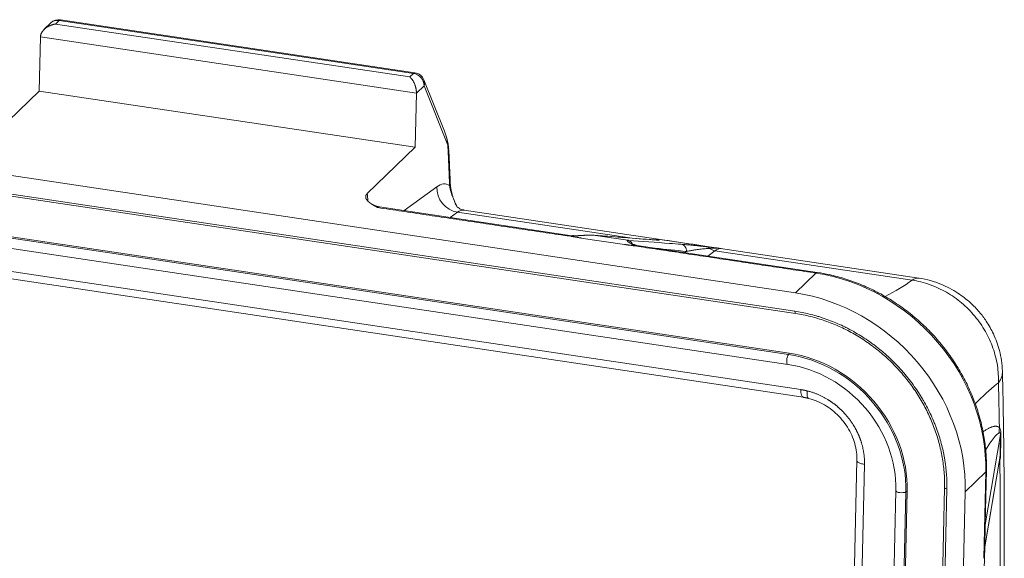
# Model space of a CAD drawing. Units: millimetres. Extents: x 1592 to 2037, y 610 to 925.
# Drawn here: x 1678 to 1710, y 707 to 724 of the extents above; entities that cross this region are included whole.
import ezdxf

# ---------------------------------------------------------------- set-up
doc = ezdxf.new("R2010")
doc.units = ezdxf.units.MM
doc.header["$LTSCALE"] = 65.395
doc.layers.get('0').update_dxf_attribs({"linetype": 'CONTINUOUS', "lineweight": 30})

msp = doc.modelspace()

# ---------------------------------------------------------------- linework, layer by layer
at = {"color": 7, "lineweight": 15}
for p, q in [((1678.853, 724.098), (1678.734, 723.983)), ((1678.853, 724.098), (1690.345, 722.381)), ((1690.392, 722.402), (1678.9, 724.119)), ((1678.584, 724.017), (1678.371, 723.811)), ((1678.734, 723.983), (1690.226, 722.266)), ((1678.206, 721.811), (1678.246, 723.562)), ((1690.443, 721.739), (1678.246, 723.562)), ((1690.226, 722.266), (1690.345, 722.381)), ((1691.354, 720.506), (1690.685, 722.171)), ((1690.689, 721.978), (1690.443, 721.739)), ((1690.689, 721.978), (1691.461, 720.058)), ((1660.716, 721.545), (1702.736, 715.267)), ((1676.652, 720.308), (1678.206, 721.811)), ((1678.206, 721.811), (1690.403, 719.989)), ((1690.403, 719.989), (1690.443, 721.739)), ((1660.702, 720.949), (1702.722, 714.671)), ((1660.724, 720.875), (1702.744, 714.597)), ((1688.849, 718.486), (1690.403, 719.989)), ((1661.195, 719.444), (1702.509, 713.272)), ((1661.222, 719.484), (1702.537, 713.311)), ((1661.175, 719.118), (1702.49, 712.945)), ((1691.105, 718.706), (1690.046, 717.932)), ((1660.796, 718.423), (1702.911, 712.131)), ((1660.868, 718.176), (1702.984, 711.883)), ((1695.486, 717.119), (1689.24, 718.052)), ((1691.772, 717.881), (1691.536, 717.709)), ((1691.772, 717.881), (1697.362, 717.046)), ((1706.739, 715.745), (1691.989, 717.949)), ((1697.3, 716.971), (1696.179, 717.139)), ((1697.996, 716.996), (1696.192, 717.138)), ((1697.189, 716.83), (1695.779, 717.041)), ((1703.447, 715.929), (1697.587, 716.805)), ((1699.146, 716.572), (1699.198, 716.61)), ((1700.126, 716.633), (1699.89, 716.461)), ((1700.126, 716.633), (1706.521, 715.678)), ((1702.736, 715.267), (1703.399, 715.909)), ((1702.509, 713.272), (1702.537, 713.311)), ((1709.39, 710.675), (1708.893, 707.75)), ((1704.73, 709.84), (1704.241, 688.493)), ((1704.977, 709.708), (1704.488, 688.361)), ((1708.877, 707.05), (1709.373, 709.968)), ((1708.879, 707.038), (1709.367, 709.91)), ((1708.248, 708.821), (1708.911, 709.463)), ((1708.911, 709.463), (1708.879, 708.063)), ((1708.894, 707.793), (1708.934, 709.508)), ((1705.992, 708.854), (1705.763, 698.839)), ((1706.321, 708.815), (1706.091, 698.801)), ((1706.361, 708.84), (1706.132, 698.825)), ((1706.321, 708.815), (1706.361, 708.84)), ((1707.574, 708.951), (1707.093, 687.941)), ((1707.648, 708.911), (1707.167, 687.902)), ((1707.574, 708.951), (1707.574, 708.949)), ((1707.767, 687.812), (1708.248, 708.821)), ((1708.847, 706.662), (1708.879, 708.063)), ((1708.893, 707.75), (1708.877, 707.05)), ((1708.752, 701.566), (1708.877, 707.02))]:
    msp.add_line(p, q, dxfattribs=at)
for centre, start, end in [((1678.845, 723.748), 81.5025, 134.0471), ((1690.337, 722.031), 21.896, 81.5025)]:
    msp.add_arc(centre, 0.375, start, end, dxfattribs=at)
for centre, major_axis, ratio, start_param, end_param in [((1678.845, 723.748), (-0.261, 0.27), 0.880757, 5.428272, 6.283178), ((1678.845, 723.748), (0.055, 0.371), 0.310796, 6.283184, 6.668588), ((1690.337, 722.031), (-0.055, -0.371), 0.310796, 3.141591, 3.526995), ((1690.337, 722.031), (0.261, -0.27), 0.880757, 0.715883, 2.286679), ((1690.337, 722.031), (0.348, 0.14), 0.839858, 5.673545, 6.283186), ((1691.81, 718.601), (0.443, -0.605), 0.908547, 3.980507, 5.551303), ((1689.185, 717.681), (0.055, 0.371), 0.310796, 6.283178, 6.668587), ((1691.657, 715.724), (0.332, 2.225), 0.310796, 6.283184, 6.581321), ((1700.012, 714.476), (0.332, 2.225), 0.310796, 0.022316, 0.298136), ((1703.391, 715.558), (-0.055, -0.371), 0.310796, 3.141389, 3.526995), ((1703.271, 710.306), (-4.171, 4.313), 0.880757, 3.857475, 5.428272), ((1706.407, 713.52), (-0.332, -2.225), 0.310796, 3.13127, 3.439729), ((1702.607, 709.664), (-4.171, 4.313), 0.880757, 3.857475, 5.428272), ((1702.76, 714.708), (0.017, 0.111), 0.310796, 1.956198, 3.142739), ((1702.516, 713.12), (-0.026, -0.174), 0.310796, 3.701528, 6.283175), ((1702.421, 709.398), (-2.884, 2.982), 0.880757, 3.857475, 5.428272), ((1702.448, 709.424), (-2.894, 2.992), 0.880757, 3.857475, 5.428272), ((1702.516, 713.12), (-0.026, -0.174), 0.310796, 6.283175, 6.494055), ((1702.421, 709.398), (-2.643, 2.732), 0.880757, 3.857475, 5.428272), ((1703.039, 712.254), (-0.055, -0.371), 0.310796, 5.097791, 6.282738), ((1708.559, 709.516), (0.375, -0.009), 0.357315, 5.943953, 6.283466), ((1706.168, 708.85), (-0.176, 0.004), 0.357315, 0.000016, 2.627827), ((1706.168, 708.85), (-0.176, 0.004), 0.357315, 6.118486, 6.283201), ((1707.687, 708.948), (0.112, -0.003), 0.357315, 3.171154, 4.373157)]:
    msp.add_ellipse(centre, major_axis=major_axis, ratio=ratio, start_param=start_param, end_param=end_param, dxfattribs=at)
at = {"color": 7, "lineweight": 15, "extrusion": (-3.86e-14, 5.61e-14, -1)}
msp.add_rational_spline([(1678.246, 723.562), (1678.25, 723.767), (1678.452, 723.941), (1678.734, 723.983)], [1, 0.804737854124, 0.804737854124, 1], degree=3, dxfattribs=at)
at = {"color": 7, "lineweight": 15, "extrusion": (7.54e-14, 3.83e-14, -1)}
msp.add_rational_spline([(1690.443, 721.739), (1690.447, 721.944), (1690.358, 722.162), (1690.226, 722.266)], [1, 0.804737854124, 0.804737854124, 1], degree=3, dxfattribs=at)
at = {"color": 7, "lineweight": 15, "extrusion": (7.6459e-12, 2.6613e-12, -1)}
msp.add_open_spline([(1691.354, 720.505), (1691.37, 720.465), (1691.385, 720.423), (1691.398, 720.38)], degree=3, dxfattribs=at)
at = {"color": 7, "lineweight": 15, "extrusion": (-5.5033e-12, -1.18e-12, -1)}
msp.add_open_spline([(1691.398, 720.38), (1691.428, 720.29), (1691.451, 720.197), (1691.477, 720.053), (1691.484, 720.001), (1691.489, 719.95)], degree=3, knots=[0, 0, 0, 0, 0.648771, 0.648771, 1, 1, 1, 1], dxfattribs=at)
at = {"color": 7, "lineweight": 15, "extrusion": (2.3466e-12, 4.79e-13, -1)}
msp.add_open_spline([(1691.399, 720.38), (1691.427, 720.273), (1691.449, 720.165), (1691.463, 720.058)], degree=3, dxfattribs=at)
at = {"color": 7, "lineweight": 15}
msp.add_rational_spline([(1691.461, 720.058), (1691.461, 720.058), (1691.461, 720.058), (1691.482, 719.624), (1691.501, 719.187), (1691.518, 718.749)], [1, 1, 1, 0.999976236307, 0.999976236307, 1], degree=3, knots=[0, 0, 0, 0, 0.00002, 0.00002, 1, 1, 1, 1], dxfattribs=at)
at = {"color": 7, "lineweight": 15, "extrusion": (-6.3228e-12, -1.0994e-12, -1)}
msp.add_open_spline([(1691.496, 719.85), (1691.495, 719.879), (1691.492, 719.909), (1691.482, 719.978), (1691.473, 720.018), (1691.461, 720.058)], degree=3, knots=[0, 0, 0, 0, 0.423558, 0.423558, 1, 1, 1, 1], dxfattribs=at)
at = {"color": 7, "lineweight": 15}
for points, degree in [([(1691.484, 719.998), (1691.478, 720.021)], 1), ([(1695.435, 717.1), (1689.193, 718.031)], 1), ([(1695.785, 717.046), (1695.435, 717.1)], 1), ([(1695.539, 717.122), (1695.48, 717.121)], 1), ([(1695.779, 717.041), (1695.785, 717.046)], 1), ([(1698.655, 716.87), (1698.209, 716.903), (1697.763, 716.937), (1697.317, 716.97)], 3), ([(1703.399, 715.909), (1697.545, 716.787)], 1), ([(1698.214, 717.019), (1698.919, 716.913), (1699.624, 716.808), (1700.329, 716.703)], 3), ([(1699.035, 716.842), (1698.908, 716.851), (1698.782, 716.861), (1698.655, 716.87)], 3), ([(1698.191, 716.715), (1698.526, 716.68), (1698.862, 716.645), (1699.198, 716.61)], 3), ([(1709.373, 709.968), (1709.382, 710.358), (1709.39, 710.675)], 2), ([(1708.893, 707.75), (1708.893, 707.764), (1708.894, 707.779), (1708.894, 707.793)], 3)]:
    msp.add_open_spline(points, degree=degree, dxfattribs=at)
at = {"color": 7, "lineweight": 15, "extrusion": (8.12927e-11, 3.7589e-12, -1)}
msp.add_open_spline([(1691.494, 719.887), (1691.495, 719.864), (1691.496, 719.841), (1691.497, 719.818)], degree=3, dxfattribs=at)
at = {"color": 7, "lineweight": 15, "extrusion": (-1.55818e-10, -6.682e-12, -1)}
msp.add_open_spline([(1691.541, 718.809), (1691.52, 719.332), (1691.496, 719.85)], degree=2, dxfattribs=at)
at = {"color": 7, "lineweight": 15, "extrusion": (-6.5e-15, 5.62e-14, -1)}
msp.add_open_spline([(1691.105, 718.706), (1691.253, 718.814), (1691.394, 718.829), (1691.518, 718.749)], degree=3, dxfattribs=at)
at = {"color": 7, "lineweight": 15, "extrusion": (-1.1843e-12, 4.257e-13, -1)}
msp.add_open_spline([(1691.518, 718.749), (1691.526, 718.761), (1691.533, 718.773), (1691.539, 718.796), (1691.541, 718.806), (1691.54, 718.817)], degree=3, knots=[0, 0, 0, 0, 0.535117, 0.535117, 1, 1, 1, 1], dxfattribs=at)
at = {"color": 7, "lineweight": 15, "extrusion": (-1.1884e-12, -3.942e-13, -1)}
msp.add_open_spline([(1691.518, 718.749), (1691.521, 718.73), (1691.535, 718.64), (1691.582, 718.466), (1691.651, 718.292), (1691.696, 718.191), (1691.703, 718.176)], degree=3, knots=[0, 0, 0, 0, 0.102963, 0.492527, 0.925063, 1, 1, 1, 1], dxfattribs=at)
at = {"color": 7, "lineweight": 15, "extrusion": (1.126e-13, 3.89e-14, -1)}
msp.add_open_spline([(1691.763, 718.049), (1691.566, 718.43), (1691.54, 718.828)], degree=2, dxfattribs=at)
at = {"color": 7, "lineweight": 15, "extrusion": (1.48e-14, 1.54e-14, -1)}
msp.add_open_spline([(1689.193, 718.031), (1689.071, 718.096), (1689.016, 718.13), (1688.922, 718.187), (1688.87, 718.238), (1688.808, 718.299), (1688.798, 718.357), (1688.787, 718.425), (1688.849, 718.486)], degree=2, knots=[0, 0, 0, 0.25, 0.25, 0.5, 0.5, 0.75, 0.75, 1, 1, 1], dxfattribs=at)
at = {"color": 7, "lineweight": 15, "extrusion": (2.1114e-12, 1.483e-13, -1)}
msp.add_open_spline([(1688.849, 718.486), (1688.858, 718.412), (1688.863, 718.333), (1688.863, 718.249)], degree=3, dxfattribs=at)
at = {"color": 7, "lineweight": 15, "extrusion": (2.591e-13, 7.018e-13, -1)}
msp.add_open_spline([(1689.241, 718.053), (1689.102, 718.07), (1688.998, 718.146)], degree=2, dxfattribs=at)
at = {"color": 7, "lineweight": 15, "extrusion": (6.90082e-11, 3.27734e-11, -1)}
msp.add_open_spline([(1691.703, 718.176), (1691.723, 718.132), (1691.744, 718.088), (1691.766, 718.044)], degree=3, dxfattribs=at)
at = {"color": 7, "lineweight": 15, "extrusion": (6.809e-13, 1.3206e-12, -1)}
msp.add_open_spline([(1691.989, 717.954), (1691.968, 717.956), (1691.906, 717.963), (1691.82, 718.007), (1691.762, 718.055), (1691.752, 718.069), (1691.751, 718.071), (1691.751, 718.071)], degree=3, knots=[0, 0, 0, 0, 0.146515, 0.444883, 0.712681, 0.980384, 1, 1, 1, 1], dxfattribs=at)
at = {"color": 7, "lineweight": 15, "extrusion": (1.757e-13, -3.1414e-12, -1)}
msp.add_open_spline([(1695.435, 717.1), (1695.485, 717.104), (1695.589, 717.112), (1695.745, 717.122), (1695.865, 717.13), (1695.951, 717.135), (1696.009, 717.138), (1696.07, 717.141), (1696.131, 717.142), (1696.163, 717.14), (1696.179, 717.139)], degree=3, knots=[0, 0, 0, 0, 0.165985, 0.340958, 0.527328, 0.59668, 0.678409, 0.772772, 0.879949, 1, 1, 1, 1], dxfattribs=at)
at = {"color": 7, "lineweight": 15, "extrusion": (8.017e-13, -1.8818e-12, -1)}
msp.add_open_spline([(1695.435, 717.1), (1695.443, 717.108), (1695.451, 717.113), (1695.467, 717.12), (1695.474, 717.121), (1695.481, 717.12)], degree=3, knots=[0, 0, 0, 0, 0.52019, 0.52019, 1, 1, 1, 1], dxfattribs=at)
at = {"color": 7, "lineweight": 15, "extrusion": (6.45e-13, -3.9481e-12, -1)}
msp.add_open_spline([(1695.54, 717.117), (1695.519, 717.116), (1695.483, 717.112), (1695.449, 717.103), (1695.435, 717.1)], degree=3, knots=[0, 0, 0, 0, 0.604715, 1, 1, 1, 1], dxfattribs=at)
at = {"color": 7, "lineweight": 15, "extrusion": (2.52047e-10, 1.80274e-09, -1)}
msp.add_open_spline([(1695.789, 717.05), (1695.765, 717.054), (1695.706, 717.062), (1695.612, 717.075), (1695.518, 717.088), (1695.46, 717.096), (1695.435, 717.1)], degree=3, knots=[0, 0, 0, 0, 0.209379, 0.5, 0.790629, 1, 1, 1, 1], dxfattribs=at)
at = {"color": 7, "lineweight": 15, "extrusion": (4.4735e-12, -9.88208e-11, -1)}
msp.add_open_spline([(1695.991, 717.137), (1695.991, 717.137), (1695.943, 717.136), (1695.799, 717.129), (1695.639, 717.122), (1695.533, 717.116)], degree=3, knots=[0, 0, 0, 0, 0.000172, 0.39232, 1, 1, 1, 1], dxfattribs=at)
at = {"color": 7, "lineweight": 15, "extrusion": (7.92925e-09, -8.59568e-09, -1)}
msp.add_open_spline([(1695.785, 717.046), (1695.786, 717.048), (1695.788, 717.049), (1695.789, 717.05)], degree=3, dxfattribs=at)
at = {"color": 7, "lineweight": 15, "extrusion": (-3.54386e-10, -4.12999e-09, -1)}
msp.add_open_spline([(1696.179, 717.139), (1696.184, 717.138), (1696.189, 717.138), (1696.195, 717.137), (1696.199, 717.137), (1696.201, 717.137), (1696.203, 717.137)], degree=3, knots=[0, 0, 0, 0, 0.499317, 0.624361, 0.74949, 1, 1, 1, 1], dxfattribs=at)
at = {"color": 7, "lineweight": 15, "extrusion": (-2.85035e-10, -3.62738e-09, -1)}
msp.add_open_spline([(1696.203, 717.137), (1696.802, 717.09), (1697.407, 717.042), (1698.009, 716.995)], degree=3, dxfattribs=at)
at = {"color": 7, "lineweight": 15, "extrusion": (1.02759e-08, -1.07446e-08, -1)}
msp.add_open_spline([(1697.189, 716.83), (1697.191, 716.832), (1697.193, 716.834), (1697.195, 716.836)], degree=3, dxfattribs=at)
at = {"color": 7, "lineweight": 15, "extrusion": (2.64265e-08, -2.81851e-08, -1)}
msp.add_open_spline([(1697.195, 716.836), (1697.196, 716.837), (1697.198, 716.838), (1697.199, 716.84)], degree=3, dxfattribs=at)
at = {"color": 7, "lineweight": 15, "extrusion": (1.20952e-10, 8.78401e-10, -1)}
msp.add_open_spline([(1697.545, 716.787), (1697.486, 716.796), (1697.254, 716.827), (1697.195, 716.836)], degree=2, dxfattribs=at)
at = {"color": 7, "lineweight": 15, "extrusion": (8.31762e-10, 5.43251e-09, -1)}
msp.add_open_spline([(1697.199, 716.84), (1697.224, 716.836), (1697.281, 716.827), (1697.372, 716.813), (1697.463, 716.799), (1697.521, 716.79), (1697.545, 716.787)], degree=3, knots=[0, 0, 0, 0, 0.210481, 0.5, 0.789492, 1, 1, 1, 1], dxfattribs=at)
at = {"color": 7, "lineweight": 15, "extrusion": (-1.209e-13, -1.766e-13, -1)}
msp.add_open_spline([(1697.3, 716.971), (1697.296, 716.971), (1697.289, 716.971), (1697.283, 716.969), (1697.28, 716.966), (1697.279, 716.962), (1697.28, 716.957), (1697.283, 716.952), (1697.287, 716.946), (1697.292, 716.94), (1697.298, 716.934), (1697.305, 716.929), (1697.321, 716.916), (1697.351, 716.895), (1697.405, 716.862), (1697.47, 716.827), (1697.52, 716.8), (1697.545, 716.787)], degree=3, knots=[0, 0, 0, 0, 0.054979, 0.107257, 0.156816, 0.203654, 0.247786, 0.289231, 0.328007, 0.364133, 0.397635, 0.428537, 0.456865, 0.595977, 0.714973, 0.85496, 1, 1, 1, 1], dxfattribs=at)
at = {"color": 7, "lineweight": 15, "extrusion": (1.035e-13, 8.77e-14, -1)}
msp.add_open_spline([(1697.3, 716.971), (1697.313, 716.968), (1697.338, 716.963), (1697.37, 716.943), (1697.396, 716.918), (1697.414, 716.889), (1697.426, 716.86), (1697.431, 716.83), (1697.43, 716.811), (1697.43, 716.801)], degree=3, knots=[0, 0, 0, 0, 0.16879, 0.328933, 0.48043, 0.623281, 0.75749, 0.88306, 1, 1, 1, 1], dxfattribs=at)
at = {"color": 7, "lineweight": 15, "extrusion": (5.80612e-11, 9.58356e-10, -1)}
msp.add_open_spline([(1697.317, 716.97), (1697.315, 716.97), (1697.313, 716.971), (1697.31, 716.971), (1697.305, 716.971), (1697.302, 716.971), (1697.3, 716.971)], degree=3, knots=[0, 0, 0, 0, 0.24799, 0.372457, 0.497256, 1, 1, 1, 1], dxfattribs=at)
at = {"color": 7, "lineweight": 15, "extrusion": (5.8e-14, 4.58e-14, -1)}
msp.add_open_spline([(1697.442, 716.792), (1697.443, 716.806), (1697.446, 716.839), (1697.429, 716.892), (1697.388, 716.948), (1697.342, 716.962), (1697.317, 716.97)], degree=3, knots=[0, 0, 0, 0, 0.171969, 0.396216, 0.672379, 1, 1, 1, 1], dxfattribs=at)
at = {"color": 7, "lineweight": 15, "extrusion": (-3.144e-13, -5.904e-13, -1)}
msp.add_open_spline([(1697.545, 716.787), (1697.543, 716.791), (1697.535, 716.804), (1697.524, 716.819), (1697.509, 716.83), (1697.49, 716.839), (1697.469, 716.842), (1697.454, 716.841), (1697.448, 716.84)], degree=3, knots=[0, 0, 0, 0, 0.081889, 0.268557, 0.400954, 0.5529, 0.826629, 1, 1, 1, 1], dxfattribs=at)
at = {"color": 7, "lineweight": 15, "extrusion": (-9.9e-14, -2.97e-13, -1)}
msp.add_open_spline([(1697.591, 716.807), (1697.543, 716.805), (1697.504, 716.838)], degree=2, dxfattribs=at)
at = {"color": 7, "lineweight": 15, "extrusion": (-2.71e-14, 7.36e-14, -1)}
msp.add_open_spline([(1697.591, 716.804), (1697.589, 716.804), (1697.581, 716.805), (1697.566, 716.802), (1697.552, 716.792), (1697.545, 716.787)], degree=3, knots=[0, 0, 0, 0, 0.129253, 0.556833, 1, 1, 1, 1], dxfattribs=at)
at = {"color": 7, "lineweight": 15, "extrusion": (-1.67e-14, -6.864e-13, -1)}
msp.add_open_spline([(1698.009, 716.995), (1698.036, 716.993), (1698.088, 716.989), (1698.156, 716.984), (1698.212, 716.981), (1698.254, 716.98), (1698.285, 716.979), (1698.307, 716.98), (1698.32, 716.981), (1698.326, 716.983), (1698.326, 716.986), (1698.321, 716.988), (1698.316, 716.99), (1698.315, 716.991)], degree=3, knots=[0, 0, 0, 0, 0.134946, 0.278153, 0.405274, 0.518381, 0.619136, 0.708915, 0.788871, 0.859989, 0.923117, 0.978991, 1, 1, 1, 1], dxfattribs=at)
at = {"color": 7, "lineweight": 15, "extrusion": (7.51423e-11, 2.68254e-10, -1)}
msp.add_open_spline([(1698.315, 716.99), (1698.309, 716.992), (1698.295, 716.997), (1698.262, 717.006), (1698.232, 717.014), (1698.214, 717.019)], degree=3, knots=[0, 0, 0, 0, 0.208207, 0.500982, 1, 1, 1, 1], dxfattribs=at)
at = {"color": 7, "lineweight": 15, "extrusion": (1.14e-14, 1.2376e-12, -1)}
msp.add_open_spline([(1698.257, 716.982), (1698.257, 716.982), (1698.256, 716.982), (1698.246, 716.983), (1698.222, 716.982)], degree=3, knots=[0, 0, 0, 0, 0.060339, 1, 1, 1, 1], dxfattribs=at)
at = {"color": 7, "lineweight": 15, "extrusion": (-2.4e-15, 3.55e-14, -1)}
msp.add_rational_spline([(1698.315, 716.991), (1698.285, 716.995), (1698.255, 716.993), (1698.225, 716.984)], [1.17158337809, 1.10916574559, 1.06377756354, 1.03541883194], degree=3, dxfattribs=at)
at = {"color": 7, "lineweight": 15, "extrusion": (1.709e-13, 1.386e-13, -1)}
msp.add_open_spline([(1699.198, 716.61), (1699.202, 716.637), (1699.201, 716.664), (1699.188, 716.716), (1699.177, 716.741), (1699.147, 716.783), (1699.128, 716.802), (1699.084, 716.829), (1699.06, 716.838), (1699.035, 716.842)], degree=3, knots=[0, 0, 0, 0, 0.25, 0.25, 0.5, 0.5, 0.75, 0.75, 1, 1, 1, 1], dxfattribs=at)
at = {"color": 7, "lineweight": 15, "extrusion": (-2.7364e-12, -2.72267e-11, -1)}
msp.add_open_spline([(1699.87, 716.758), (1699.862, 716.759), (1699.829, 716.763), (1699.773, 716.77), (1699.703, 716.778), (1699.629, 716.786), (1699.551, 716.794), (1699.469, 716.802), (1699.384, 716.811), (1699.295, 716.82), (1699.202, 716.828), (1699.114, 716.835), (1699.059, 716.84), (1699.035, 716.842)], degree=3, knots=[0, 0, 0, 0, 0.020679, 0.07645, 0.139536, 0.210692, 0.290794, 0.380851, 0.482053, 0.595811, 0.723842, 0.868283, 1, 1, 1, 1], dxfattribs=at)
at = {"color": 7, "lineweight": 15, "extrusion": (1.8869e-12, 3.0075e-12, -1)}
msp.add_open_spline([(1699.87, 716.758), (1699.886, 716.755), (1699.9, 716.749), (1699.928, 716.732), (1699.941, 716.72), (1699.952, 716.706)], degree=3, knots=[0, 0, 0, 0, 0.5, 0.5, 1, 1, 1, 1], dxfattribs=at)
at = {"color": 7, "lineweight": 15, "extrusion": (-1.14857e-09, -9.53486e-09, -1)}
msp.add_open_spline([(1700.329, 716.703), (1700.28, 716.709), (1700.202, 716.718), (1700.084, 716.732), (1699.98, 716.745), (1699.905, 716.754), (1699.87, 716.758)], degree=3, knots=[0, 0, 0, 0, 0.312917, 0.499025, 0.763312, 1, 1, 1, 1], dxfattribs=at)
at = {"color": 7, "lineweight": 15, "extrusion": (4.02e-14, -3.085e-13, -1)}
msp.add_open_spline([(1699.198, 716.61), (1699.217, 716.614), (1699.26, 716.622), (1699.338, 716.636), (1699.436, 716.653), (1699.539, 716.668), (1699.636, 716.68), (1699.721, 716.689), (1699.802, 716.697), (1699.877, 716.703), (1699.929, 716.706), (1699.953, 716.708)], degree=3, knots=[0, 0, 0, 0, 0.094345, 0.219481, 0.375308, 0.53592, 0.650533, 0.755703, 0.849056, 0.930513, 1, 1, 1, 1], dxfattribs=at)
at = {"color": 7, "lineweight": 15}
msp.add_open_spline([(1699.952, 716.706), (1700.007, 716.711), (1700.133, 716.72), (1700.258, 716.709), (1700.329, 716.703)], degree=3, knots=[0, 0, 0, 0, 0.434455, 1, 1, 1, 1], dxfattribs=at)
at = {"color": 7, "lineweight": 15, "extrusion": (7.001e-13, 1.6395e-12, -1)}
msp.add_open_spline([(1700.126, 716.633), (1700.096, 716.638), (1700.065, 716.646), (1700.006, 716.672), (1699.978, 716.688), (1699.953, 716.708)], degree=3, knots=[0, 0, 0, 0, 0.5, 0.5, 1, 1, 1, 1], dxfattribs=at)
at = {"color": 7, "lineweight": 15, "extrusion": (-8e-16, -8e-16, -1)}
msp.add_open_spline([(1708.934, 709.508), (1708.936, 709.599), (1708.935, 709.861), (1708.904, 710.296), (1708.822, 710.808), (1708.695, 711.317), (1708.523, 711.818), (1708.309, 712.306), (1708.054, 712.778), (1707.76, 713.23), (1707.429, 713.659), (1707.064, 714.06), (1706.669, 714.431), (1706.245, 714.768), (1705.797, 715.069), (1705.329, 715.331), (1704.844, 715.552), (1704.346, 715.731), (1703.878, 715.855), (1703.578, 715.91), (1703.447, 715.929)], degree=3, knots=[0, 0, 0, 0, 0.031218, 0.088812, 0.146447, 0.204132, 0.261857, 0.319615, 0.3774, 0.435207, 0.49303, 0.550866, 0.608711, 0.666563, 0.724416, 0.782268, 0.840113, 0.897947, 0.955762, 1, 1, 1, 1], dxfattribs=at)
at = {"color": 7, "lineweight": 15, "extrusion": (-2.7104e-12, 4.4769e-12, -1)}
msp.add_open_spline([(1705.65, 715.145), (1705.975, 715.317), (1706.277, 715.493), (1706.521, 715.678)], degree=3, dxfattribs=at)
at = {"color": 7, "lineweight": 15, "extrusion": (-1.38e-14, -1.27e-14, -1)}
msp.add_open_spline([(1706.521, 715.678), (1706.715, 715.649), (1706.905, 715.602), (1707.277, 715.471), (1707.461, 715.386), (1707.81, 715.186), (1707.974, 715.07), (1708.283, 714.81), (1708.427, 714.664), (1708.684, 714.356), (1708.798, 714.191), (1708.997, 713.841), (1709.079, 713.662), (1709.209, 713.293), (1709.258, 713.102), (1709.317, 712.723), (1709.329, 712.535), (1709.323, 712.35)], degree=3, knots=[0, 0, 0, 0, 0.125, 0.125, 0.25, 0.25, 0.375, 0.375, 0.5, 0.5, 0.625, 0.625, 0.75, 0.75, 0.875, 0.875, 1, 1, 1, 1], dxfattribs=at)
at = {"color": 7, "lineweight": 15, "extrusion": (-2.51e-14, -2.43e-14, -1)}
msp.add_open_spline([(1709.45, 712.724), (1709.447, 712.841), (1709.428, 713.065), (1709.344, 713.475), (1709.187, 713.91), (1708.952, 714.326), (1708.699, 714.662), (1708.397, 714.973), (1707.986, 715.293), (1707.54, 715.526), (1707.11, 715.674), (1706.872, 715.725), (1706.746, 715.744)], degree=3, knots=[0, 0, 0, 0, 0.081236, 0.156569, 0.288309, 0.395777, 0.480465, 0.572974, 0.689597, 0.831499, 0.912201, 1, 1, 1, 1], dxfattribs=at)
at = {"color": 7, "lineweight": 15, "extrusion": (3e-16, 3e-16, -1)}
msp.add_open_spline([(1702.722, 714.671), (1702.876, 714.648), (1703.106, 714.603), (1703.372, 714.533), (1703.505, 714.493), (1703.562, 714.475), (1703.6, 714.463), (1703.617, 714.457), (1703.797, 714.397), (1704.034, 714.306), (1704.304, 714.181), (1704.437, 714.113), (1704.494, 714.083), (1704.532, 714.063), (1704.55, 714.053), (1704.726, 713.957), (1704.955, 713.817), (1705.212, 713.636), (1705.32, 713.555), (1705.391, 713.5), (1705.426, 713.472), (1705.748, 713.211), (1706.013, 712.953), (1706.373, 712.532), (1706.543, 712.314), (1706.722, 712.048), (1706.795, 711.931), (1706.843, 711.853), (1706.867, 711.813), (1706.979, 711.618), (1707.103, 711.381), (1707.226, 711.096), (1707.283, 710.952), (1707.306, 710.89), (1707.322, 710.849), (1707.329, 710.827), (1707.393, 710.647), (1707.467, 710.406), (1707.533, 710.121), (1707.56, 709.978), (1707.571, 709.917), (1707.578, 709.876), (1707.582, 709.854), (1707.634, 709.526), (1707.655, 709.218), (1707.648, 708.911)], degree=3, knots=[0, 0, 0, 0, 0.0625, 0.09375, 0.109375, 0.117187, 0.117187, 0.125, 0.125, 0.1875, 0.21875, 0.234375, 0.242187, 0.242187, 0.25, 0.25, 0.3125, 0.34375, 0.359375, 0.359375, 0.375, 0.375, 0.5, 0.5, 0.5625, 0.59375, 0.609375, 0.609375, 0.625, 0.625, 0.6875, 0.71875, 0.734375, 0.742187, 0.742187, 0.75, 0.75, 0.8125, 0.84375, 0.859375, 0.867187, 0.867187, 0.875, 0.875, 1, 1, 1, 1], dxfattribs=at)
at = {"color": 7, "lineweight": 15, "extrusion": (1.34e-14, 1.27e-14, -1)}
msp.add_open_spline([(1702.744, 714.597), (1702.826, 714.585), (1703.066, 714.543), (1703.463, 714.445), (1703.927, 714.284), (1704.379, 714.081), (1704.815, 713.837), (1705.232, 713.555), (1705.624, 713.237), (1705.989, 712.887), (1706.322, 712.507), (1706.622, 712.101), (1706.885, 711.673), (1707.108, 711.227), (1707.291, 710.766), (1707.43, 710.296), (1707.525, 709.821), (1707.572, 709.37), (1707.577, 709.082), (1707.574, 708.951)], degree=3, knots=[0, 0, 0, 0, 0.031871, 0.09304, 0.154216, 0.215379, 0.276532, 0.337676, 0.398815, 0.459949, 0.52108, 0.582209, 0.643336, 0.704464, 0.765594, 0.826728, 0.887869, 0.949022, 1, 1, 1, 1], dxfattribs=at)
at = {"color": 7, "lineweight": 15, "extrusion": (-1.2553e-12, 4.695e-13, -1)}
msp.add_open_spline([(1709.45, 712.724), (1709.453, 712.666), (1709.445, 712.609), (1709.406, 712.483), (1709.371, 712.416), (1709.323, 712.35)], degree=3, knots=[0, 0, 0, 0, 0.456337, 0.456337, 1, 1, 1, 1], dxfattribs=at)
at = {"color": 7, "lineweight": 15, "extrusion": (-2.87e-14, -3e-16, -1)}
msp.add_open_spline([(1709.486, 704.183), (1709.491, 704.528), (1709.504, 705.516), (1709.514, 707.136), (1709.509, 709.036), (1709.489, 710.897), (1709.465, 712.117), (1709.45, 712.714)], degree=3, knots=[0, 0, 0, 0, 0.118728, 0.340777, 0.562877, 0.785033, 1, 1, 1, 1], dxfattribs=at)
at = {"color": 7, "lineweight": 15, "extrusion": (1.469e-12, -1.6368e-12, -1)}
msp.add_open_spline([(1709.323, 712.35), (1709.303, 712.335), (1709.284, 712.321), (1709.035, 712.134), (1708.804, 711.91), (1708.571, 711.665)], degree=3, knots=[0, 0, 0, 0, 0.078488, 0.078488, 1, 1, 1, 1], dxfattribs=at)
at = {"color": 7, "lineweight": 15}
msp.add_rational_spline([(1709.353, 710.896), (1709.344, 711.383), (1709.334, 711.868), (1709.323, 712.35)], [1, 0.999971082591, 0.999971082591, 1], degree=3, dxfattribs=at)
at = {"color": 7, "lineweight": 15, "extrusion": (1.5236e-12, 7.6556e-12, -1)}
msp.add_rational_spline([(1702.911, 712.131), (1702.981, 712.12), (1703.051, 712.106), (1703.12, 712.089)], [1, 0.999182754831, 0.999182754831, 1], degree=3, dxfattribs=at)
at = {"color": 7, "lineweight": 15, "extrusion": (-2.09e-13, -5.56e-14, -1)}
msp.add_open_spline([(1703.12, 712.089), (1703.115, 712.047), (1703.113, 712.007), (1703.114, 711.939), (1703.118, 711.911), (1703.132, 711.869), (1703.141, 711.856), (1703.154, 711.85), (1703.156, 711.85), (1703.157, 711.849)], degree=3, knots=[0, 0, 0, 0, 0.320763, 0.320763, 0.641527, 0.641527, 0.96229, 0.96229, 1, 1, 1, 1], dxfattribs=at)
at = {"color": 7, "lineweight": 15, "extrusion": (2.2e-14, 1.9e-14, -1)}
msp.add_open_spline([(1703.12, 712.089), (1703.497, 711.995), (1703.834, 711.779), (1704.011, 711.665), (1704.169, 711.521), (1704.329, 711.375), (1704.595, 711.033), (1704.697, 710.843), (1704.796, 710.658), (1704.862, 710.46), (1704.985, 710.086), (1704.977, 709.708)], degree=2, knots=[0, 0, 0, 0.25, 0.25, 0.375, 0.375, 0.5, 0.625, 0.625, 0.75, 0.75, 1, 1, 1], dxfattribs=at)
at = {"color": 7, "lineweight": 15, "extrusion": (-1.5365e-12, -7.7179e-12, -1)}
msp.add_open_spline([(1702.983, 711.883), (1703.071, 711.87), (1703.158, 711.848)], degree=2, dxfattribs=at)
at = {"color": 7, "lineweight": 15, "extrusion": (2.57e-14, 2.24e-14, -1)}
msp.add_open_spline([(1703.141, 711.853), (1703.187, 711.842), (1703.323, 711.804), (1703.549, 711.713), (1703.807, 711.563), (1704.043, 711.377), (1704.252, 711.16), (1704.428, 710.917), (1704.568, 710.656), (1704.667, 710.382), (1704.723, 710.101), (1704.732, 709.917), (1704.729, 709.825)], degree=3, knots=[0, 0, 0, 0, 0.051703, 0.15735, 0.262877, 0.368176, 0.473324, 0.578374, 0.683364, 0.788359, 0.893454, 1, 1, 1, 1], dxfattribs=at)
at = {"color": 7, "lineweight": 15, "extrusion": (-6.1e-15, 1.98e-14, -1)}
msp.add_rational_spline([(1708.823, 710.763), (1709.075, 710.946), (1709.261, 710.989), (1709.353, 710.896)], [0.928138454209, 0.894073832388, 0.918027680985, 1], degree=3, dxfattribs=at)
at = {"color": 7, "lineweight": 15, "extrusion": (-1.1168e-12, 8.615e-13, -1)}
msp.add_open_spline([(1708.906, 710.17), (1708.917, 710.189), (1708.928, 710.207), (1708.964, 710.265), (1708.987, 710.302), (1709.058, 710.411), (1709.106, 710.48), (1709.195, 710.598), (1709.237, 710.646), (1709.307, 710.712), (1709.336, 710.73), (1709.355, 710.731)], degree=3, knots=[0, 0, 0, 0, 0.060702, 0.060702, 0.194888, 0.194888, 0.463258, 0.463258, 0.731629, 0.731629, 1, 1, 1, 1], dxfattribs=at)
at = {"color": 7, "lineweight": 15, "extrusion": (-3.86e-14, -3.04e-14, -1)}
msp.add_open_spline([(1709.353, 710.896), (1709.348, 710.866), (1709.339, 710.81), (1709.349, 710.756), (1709.354, 710.731)], degree=3, knots=[0, 0, 0, 0, 0.530929, 1, 1, 1, 1], dxfattribs=at)
at = {"color": 7, "lineweight": 15, "extrusion": (-8.199e-13, -2.338e-13, -1)}
msp.add_open_spline([(1709.353, 710.896), (1709.361, 710.883), (1709.377, 710.859), (1709.393, 710.812), (1709.402, 710.761), (1709.403, 710.719), (1709.403, 710.699)], degree=3, knots=[0, 0, 0, 0, 0.323219, 0.591171, 0.811974, 1, 1, 1, 1], dxfattribs=at)
at = {"color": 7, "lineweight": 15, "extrusion": (-1.742e-13, -1.37e-13, -1)}
msp.add_open_spline([(1709.354, 710.731), (1709.358, 710.731), (1709.367, 710.731), (1709.375, 710.728), (1709.381, 710.721), (1709.385, 710.713), (1709.389, 710.701), (1709.391, 710.683), (1709.392, 710.675)], degree=3, knots=[0, 0, 0, 0, 0.235526, 0.499224, 0.628467, 0.761391, 0.895286, 1, 1, 1, 1], dxfattribs=at)
at = {"color": 7, "lineweight": 15, "extrusion": (-1.18489e-11, 6.7912e-12, -1)}
msp.add_open_spline([(1709.404, 710.699), (1709.396, 710.691), (1709.392, 710.683), (1709.39, 710.675)], degree=3, dxfattribs=at)
at = {"color": 7, "lineweight": 15, "extrusion": (-2.08228e-08, 3.94853e-10, -1)}
msp.add_open_spline([(1709.403, 710.699), (1709.401, 710.587), (1709.397, 710.353), (1709.392, 710.12), (1709.39, 709.999)], degree=3, knots=[0, 0, 0, 0, 0.480757, 1, 1, 1, 1], dxfattribs=at)
at = {"color": 7, "lineweight": 15, "extrusion": (7.57e-14, 1.467e-13, -1)}
msp.add_open_spline([(1704.977, 709.708), (1704.954, 709.711), (1704.932, 709.715), (1704.89, 709.725), (1704.87, 709.731), (1704.834, 709.743), (1704.818, 709.75), (1704.789, 709.765), (1704.776, 709.772), (1704.755, 709.789), (1704.747, 709.797), (1704.735, 709.814), (1704.731, 709.823), (1704.73, 709.834), (1704.729, 709.837), (1704.73, 709.84)], degree=3, knots=[0, 0, 0, 0, 0.15845, 0.15845, 0.316901, 0.316901, 0.475351, 0.475351, 0.633801, 0.633801, 0.792252, 0.792252, 0.950702, 0.950702, 1, 1, 1, 1], dxfattribs=at)
at = {"color": 7, "lineweight": 15, "extrusion": (-2.6694e-12, 7.975e-13, -1)}
msp.add_rational_spline([(1709.368, 709.828), (1709.358, 709.786), (1709.345, 709.742), (1709.329, 709.696)], [1, 0.98378533538, 0.969367458285, 0.956746368714], degree=3, dxfattribs=at)
at = {"color": 7, "lineweight": 15, "extrusion": (-2.92e-14, 1e-15, -1)}
msp.add_rational_spline([(1709.363, 704.257), (1709.388, 706.141), (1709.39, 707.999), (1709.368, 709.828)], [0.999533126924, 0.999286175846, 0.999441800204, 1], degree=3, dxfattribs=at)
at = {"color": 7, "lineweight": 15, "extrusion": (5.75863e-11, -6.7359e-12, -1)}
msp.add_open_spline([(1709.373, 709.968), (1709.373, 709.965), (1709.373, 709.959), (1709.372, 709.949), (1709.371, 709.937), (1709.369, 709.924), (1709.368, 709.915), (1709.367, 709.91), (1709.367, 709.909)], degree=3, knots=[0, 0, 0, 0, 0.143046, 0.310399, 0.502806, 0.719819, 0.966177, 1, 1, 1, 1], dxfattribs=at)
at = {"color": 7, "lineweight": 15, "extrusion": (-4.7497e-12, 6.311e-13, -1)}
msp.add_open_spline([(1709.39, 709.999), (1709.39, 709.991), (1709.389, 709.974), (1709.387, 709.947), (1709.384, 709.919), (1709.38, 709.89), (1709.375, 709.859), (1709.37, 709.838), (1709.368, 709.828)], degree=3, knots=[0, 0, 0, 0, 0.149133, 0.302743, 0.462919, 0.631506, 0.810089, 1, 1, 1, 1], dxfattribs=at)
at = {"color": 7, "lineweight": 15, "extrusion": (1.07963e-11, -6.0878e-12, -1)}
msp.add_open_spline([(1709.39, 709.999), (1709.385, 709.993), (1709.377, 709.983), (1709.375, 709.973), (1709.373, 709.968)], degree=3, knots=[0, 0, 0, 0, 0.544373, 1, 1, 1, 1], dxfattribs=at)
at = {"color": 7, "lineweight": 15, "extrusion": (-2.9014e-11, 1.3755e-12, -1)}
msp.add_open_spline([(1708.896, 707.822), (1708.896, 707.798), (1708.894, 707.774), (1708.893, 707.75)], degree=3, dxfattribs=at)
at = {"color": 7, "lineweight": 15, "extrusion": (-1.72321e-09, 4.14413e-11, 1)}
msp.add_open_spline([(1708.876, 707.02), (1708.877, 707.03), (1708.877, 707.04), (1708.877, 707.05)], degree=3, dxfattribs=at)

doc.saveas('drawing.dxf')
